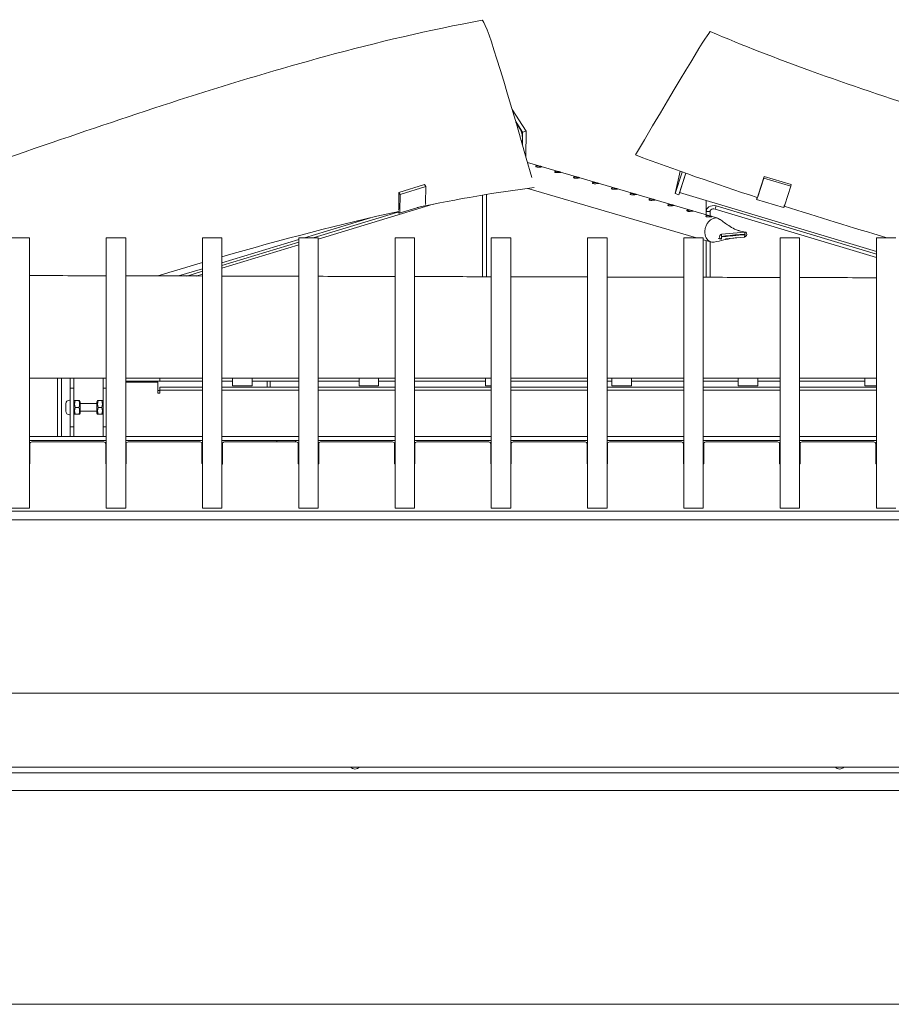
# Model space of a CAD drawing. Units: millimetres. Extents: x 11895 to 28678, y -9902 to 6141.
# Drawn here: x 16476 to 16620, y -7502 to -7339 of the extents above; entities that cross this region are included whole.
import ezdxf

# ---------------------------------------------------------------- set-up
doc = ezdxf.new("R2010")
doc.units = ezdxf.units.MM
doc.header["$MEASUREMENT"] = 0
doc.layers.add('0_Pen_No__1', color=7, linetype='Continuous', lineweight=13)

msp = doc.modelspace()

# ---------------------------------------------------------------- linework, layer by layer
at = {"layer": '0_Pen_No__1', "linetype": 'Continuous'}
for p, q in [((16557.26, -7354.29), (16559.56, -7357.83)), ((16558.98, -7358.01), (16557.84, -7356.25)), ((16558.54, -7357.39), (16557.86, -7356.35)), ((16558.92, -7360.02), (16558.94, -7358.74)), ((16558.95, -7360.12), (16558.98, -7358.01)), ((16558.98, -7358.01), (16559.56, -7357.83)), ((16559.56, -7357.83), (16559.52, -7362.09)), ((16559.78, -7363.02), (16591.2, -7372.24)), ((16584.98, -7364.47), (16584.15, -7368.16)), ((16584.15, -7368.16), (16585.33, -7364.6)), ((16585.93, -7364.81), (16584.76, -7368.35)), ((16585.06, -7367.56), (16585.96, -7364.82)), ((16585.94, -7364.81), (16585.12, -7367.3)), ((16597.8, -7368.68), (16598.82, -7365.61)), ((16598.88, -7365.35), (16597.86, -7368.42)), ((16598.82, -7365.61), (16598.88, -7365.35)), ((16603.28, -7366.95), (16598.82, -7365.61)), ((16603.33, -7366.69), (16598.88, -7365.35)), ((16542.8, -7366.69), (16538.55, -7367.97)), ((16543, -7367), (16538.75, -7368.29)), ((16542.8, -7366.69), (16543, -7367)), ((16543, -7367), (16542.97, -7369.77)), ((16559.85, -7367.3), (16587.69, -7375.46)), ((16603.28, -7366.95), (16602.26, -7370.02)), ((16603.33, -7366.69), (16603.28, -7366.95)), ((16538.55, -7367.97), (16538.52, -7370.75)), ((16538.75, -7368.29), (16538.55, -7367.97)), ((16538.72, -7371.06), (16538.75, -7368.29)), ((16552.37, -7381.9), (16552.37, -7368.42)), ((16553.01, -7381.9), (16553.01, -7368.31)), ((16553.01, -7368.53), (16553.01, -7381.9)), ((16584.76, -7368.35), (16584.15, -7368.16)), ((16617.4, -7377.75), (16584.89, -7367.99)), ((16597.69, -7368.81), (16597.66, -7368.96)), ((16544.19, -7369.92), (16525.23, -7375.67)), ((16538.61, -7371.38), (16541.88, -7370.39)), ((16589.3, -7369.32), (16589.3, -7371.68)), ((16590.83, -7370.5), (16590.76, -7370.72)), ((16590.93, -7370.2), (16590.83, -7370.5)), ((16617.4, -7378.15), (16590.93, -7370.2)), ((16597.63, -7369.12), (16602.09, -7370.45)), ((16533.85, -7372.16), (16522.98, -7375.46)), ((16524.4, -7375.46), (16538.36, -7371.23)), ((16589.3, -7371.68), (16589.3, -7371.12)), ((16589.94, -7371.12), (16589.3, -7371.12)), ((16589.94, -7371.12), (16589.94, -7371.87)), ((16617.4, -7378.72), (16590.76, -7370.72)), ((16474.33, -7375.46), (16477.54, -7375.46)), ((16477.54, -7375.46), (16477.54, -7375.52)), ((16477.54, -7375.52), (16477.54, -7381.59)), ((16490.23, -7375.52), (16490.23, -7375.46)), ((16490.23, -7375.46), (16493.44, -7375.46)), ((16490.23, -7381.59), (16490.23, -7375.52)), ((16493.44, -7375.46), (16493.44, -7375.52)), ((16493.44, -7375.52), (16493.44, -7381.59)), ((16506.13, -7375.52), (16506.13, -7375.46)), ((16506.13, -7375.46), (16509.34, -7375.46)), ((16506.13, -7381.59), (16506.13, -7375.52)), ((16509.34, -7375.46), (16509.34, -7375.52)), ((16509.34, -7375.52), (16509.34, -7381.59)), ((16522.02, -7375.52), (16522.02, -7375.46)), ((16522.02, -7375.46), (16525.23, -7375.46)), ((16522.02, -7381.59), (16522.02, -7375.52)), ((16525.23, -7375.46), (16525.23, -7375.52)), ((16525.23, -7375.52), (16525.23, -7381.59)), ((16537.92, -7375.52), (16537.92, -7375.46)), ((16537.92, -7375.46), (16541.13, -7375.46)), ((16537.92, -7381.59), (16537.92, -7375.52)), ((16541.13, -7375.46), (16541.13, -7375.52)), ((16541.13, -7375.52), (16541.13, -7381.59)), ((16553.81, -7375.52), (16553.81, -7375.46)), ((16553.81, -7375.46), (16557.03, -7375.46)), ((16553.81, -7381.59), (16553.81, -7375.52)), ((16557.03, -7375.46), (16557.03, -7375.52)), ((16557.03, -7375.52), (16557.03, -7381.59)), ((16569.71, -7375.52), (16569.71, -7375.46)), ((16569.71, -7375.46), (16572.92, -7375.46)), ((16569.71, -7381.59), (16569.71, -7375.52)), ((16572.92, -7375.46), (16572.92, -7375.52)), ((16572.92, -7375.52), (16572.92, -7381.59)), ((16585.61, -7375.52), (16585.61, -7375.46)), ((16585.61, -7375.46), (16588.82, -7375.46)), ((16585.61, -7381.59), (16585.61, -7375.52)), ((16588.82, -7375.46), (16588.82, -7375.52)), ((16588.82, -7375.52), (16588.82, -7381.59)), ((16591.8, -7375.36), (16591.8, -7375.7)), ((16591.83, -7375.23), (16591.85, -7374.88)), ((16591.85, -7374.88), (16595.7, -7374.52)), ((16595.64, -7375.34), (16592.49, -7375.63)), ((16595.67, -7374.96), (16595.64, -7375.34)), ((16595.67, -7374.9), (16595.7, -7374.52)), ((16601.5, -7375.52), (16601.5, -7375.46)), ((16601.5, -7375.46), (16604.71, -7375.46)), ((16601.5, -7381.59), (16601.5, -7375.52)), ((16604.71, -7375.46), (16604.71, -7375.52)), ((16604.71, -7375.52), (16604.71, -7381.59)), ((16617.4, -7375.52), (16617.4, -7375.46)), ((16617.4, -7375.46), (16620.61, -7375.46)), ((16617.4, -7381.59), (16617.4, -7375.52)), ((16522.02, -7375.75), (16509.34, -7379.59)), ((16509.34, -7380.03), (16522.02, -7376.18)), ((16522.02, -7376.64), (16509.34, -7380.49)), ((16588.82, -7375.79), (16590.06, -7376.15)), ((16589.3, -7375.93), (16589.3, -7381.99)), ((16589.3, -7381.99), (16589.3, -7375.93)), ((16589.94, -7376.12), (16589.94, -7381.99)), ((16477.54, -7381.59), (16477.54, -7382.04)), ((16477.54, -7382.04), (16477.54, -7420.01)), ((16490.23, -7382.04), (16490.23, -7381.59)), ((16490.23, -7420.01), (16490.23, -7382.04)), ((16493.44, -7381.59), (16493.44, -7382.04)), ((16493.44, -7382.04), (16493.44, -7420.01)), ((16506.13, -7380.57), (16502.15, -7381.77)), ((16503.56, -7381.78), (16506.13, -7381)), ((16506.13, -7381.46), (16505.08, -7381.78)), ((16506.13, -7382.04), (16506.13, -7381.59)), ((16506.13, -7420.01), (16506.13, -7382.04)), ((16509.34, -7381.59), (16509.34, -7382.04)), ((16509.34, -7382.04), (16509.34, -7420.01)), ((16522.02, -7382.04), (16522.02, -7381.59)), ((16522.02, -7420.01), (16522.02, -7382.04)), ((16525.23, -7381.59), (16525.23, -7382.04)), ((16525.23, -7382.04), (16525.23, -7420.01)), ((16537.92, -7382.04), (16537.92, -7381.59)), ((16537.92, -7420.01), (16537.92, -7382.04)), ((16541.13, -7381.59), (16541.13, -7382.04)), ((16541.13, -7382.04), (16541.13, -7420.01)), ((16553.81, -7382.04), (16553.81, -7381.59)), ((16553.81, -7420.01), (16553.81, -7382.04)), ((16557.03, -7381.59), (16557.03, -7382.04)), ((16557.03, -7382.04), (16557.03, -7420.01)), ((16569.71, -7382.04), (16569.71, -7381.59)), ((16569.71, -7420.01), (16569.71, -7382.04)), ((16572.92, -7381.59), (16572.92, -7382.04)), ((16572.92, -7382.04), (16572.92, -7420.01)), ((16585.61, -7382.04), (16585.61, -7381.59)), ((16585.61, -7420.01), (16585.61, -7382.04)), ((16588.82, -7381.59), (16588.82, -7382.04)), ((16588.82, -7382.04), (16588.82, -7420.01)), ((16601.5, -7382.04), (16601.5, -7381.59)), ((16601.5, -7420.01), (16601.5, -7382.04)), ((16604.71, -7381.59), (16604.71, -7382.04)), ((16604.71, -7382.04), (16604.71, -7420.01)), ((16617.4, -7382.04), (16617.4, -7381.59)), ((16617.4, -7420.01), (16617.4, -7382.04)), ((16490.23, -7398.67), (16477.54, -7398.67)), ((16482.2, -7398.67), (16482.2, -7403.5)), ((16482.84, -7403.5), (16482.84, -7398.67)), ((16484.26, -7399.36), (16484.26, -7398.67)), ((16484.26, -7399.36), (16484.26, -7399.95)), ((16484.26, -7400.28), (16484.26, -7399.95)), ((16484.9, -7398.67), (16484.9, -7399.36)), ((16484.9, -7399.36), (16484.9, -7399.95)), ((16484.9, -7400.28), (16484.9, -7399.95)), ((16489.72, -7399.36), (16489.72, -7398.67)), ((16489.72, -7399.36), (16489.72, -7399.95)), ((16489.72, -7400.28), (16489.72, -7399.95)), ((16506.13, -7398.67), (16493.44, -7398.67)), ((16499.06, -7399.17), (16493.44, -7399.17)), ((16493.44, -7399.33), (16498.74, -7399.33)), ((16497.94, -7399.32), (16493.47, -7399.32)), ((16498.74, -7401.15), (16498.74, -7399.33)), ((16499.06, -7399.17), (16499.06, -7398.67)), ((16499.06, -7399.17), (16506.13, -7399.17)), ((16522.02, -7398.67), (16509.34, -7398.67)), ((16509.34, -7399.17), (16511.1, -7399.17)), ((16511.1, -7399.92), (16511.1, -7398.67)), ((16511.1, -7399.92), (16514.31, -7399.92)), ((16514.31, -7398.67), (16514.31, -7399.92)), ((16514.31, -7399.17), (16522.02, -7399.17)), ((16516.79, -7399.17), (16516.79, -7400.15)), ((16517.28, -7400.15), (16517.28, -7399.17)), ((16537.92, -7398.67), (16525.23, -7398.67)), ((16525.23, -7399.17), (16531.98, -7399.17)), ((16531.98, -7399.92), (16531.98, -7398.67)), ((16531.98, -7399.92), (16535.19, -7399.92)), ((16535.19, -7398.67), (16535.19, -7399.92)), ((16535.19, -7399.17), (16537.92, -7399.17)), ((16553.81, -7398.67), (16541.13, -7398.67)), ((16541.13, -7399.17), (16552.85, -7399.17)), ((16552.85, -7399.92), (16552.85, -7398.67)), ((16552.85, -7399.92), (16553.81, -7399.92)), ((16569.71, -7398.67), (16557.03, -7398.67)), ((16557.03, -7399.17), (16569.71, -7399.17)), ((16585.61, -7398.67), (16572.92, -7398.67)), ((16572.92, -7399.17), (16573.72, -7399.17)), ((16573.72, -7399.92), (16573.72, -7398.67)), ((16573.72, -7399.92), (16576.94, -7399.92)), ((16576.94, -7398.67), (16576.94, -7399.92)), ((16576.94, -7399.17), (16585.61, -7399.17)), ((16601.5, -7398.67), (16588.82, -7398.67)), ((16588.82, -7399.17), (16594.6, -7399.17)), ((16594.6, -7399.92), (16594.6, -7398.67)), ((16594.6, -7399.92), (16597.81, -7399.92)), ((16597.81, -7398.67), (16597.81, -7399.92)), ((16597.81, -7399.17), (16601.5, -7399.17)), ((16617.4, -7398.67), (16604.71, -7398.67)), ((16604.71, -7399.17), (16615.47, -7399.17)), ((16615.47, -7399.92), (16615.47, -7398.67)), ((16615.47, -7399.92), (16617.4, -7399.92)), ((16484.26, -7400.28), (16484.26, -7400.92)), ((16484.9, -7400.28), (16484.26, -7400.28)), ((16484.26, -7406.06), (16484.26, -7400.92)), ((16484.9, -7400.28), (16484.9, -7400.92)), ((16484.9, -7406.06), (16484.9, -7400.92)), ((16489.72, -7400.28), (16489.72, -7400.92)), ((16490.23, -7400.28), (16489.72, -7400.28)), ((16489.72, -7406.06), (16489.72, -7400.92)), ((16498.74, -7400.7), (16499.06, -7400.7)), ((16498.74, -7401.15), (16499.06, -7401.15)), ((16499.06, -7400.15), (16499.06, -7400.65)), ((16499.06, -7400.15), (16506.13, -7400.15)), ((16499.06, -7400.65), (16499.06, -7401.15)), ((16499.06, -7400.65), (16506.13, -7400.65)), ((16509.34, -7400.15), (16522.02, -7400.15)), ((16509.34, -7400.65), (16522.02, -7400.65)), ((16525.23, -7400.15), (16537.92, -7400.15)), ((16525.23, -7400.65), (16537.92, -7400.65)), ((16541.13, -7400.15), (16553.81, -7400.15)), ((16541.13, -7400.65), (16553.81, -7400.65)), ((16557.03, -7400.15), (16569.71, -7400.15)), ((16557.03, -7400.65), (16569.71, -7400.65)), ((16572.92, -7400.15), (16585.61, -7400.15)), ((16572.92, -7400.65), (16585.61, -7400.65)), ((16588.82, -7400.15), (16601.5, -7400.15)), ((16588.82, -7400.65), (16601.5, -7400.65)), ((16604.71, -7400.15), (16617.4, -7400.15)), ((16604.71, -7400.65), (16617.4, -7400.65)), ((16483.55, -7404.1), (16483.55, -7402.88)), ((16484.16, -7402.27), (16484.26, -7402.27)), ((16484.9, -7402.54), (16485, -7402.37)), ((16485, -7402.37), (16485.1, -7402.37)), ((16485.72, -7402.37), (16485.1, -7402.37)), ((16485.72, -7402.37), (16485.82, -7402.37)), ((16485.93, -7402.54), (16485.82, -7402.37)), ((16485.93, -7404.44), (16485.93, -7402.54)), ((16485.93, -7402.85), (16488.69, -7402.85)), ((16488.69, -7402.54), (16488.79, -7402.37)), ((16488.69, -7402.54), (16488.69, -7404.44)), ((16488.79, -7402.37), (16488.89, -7402.37)), ((16489.51, -7402.37), (16488.89, -7402.37)), ((16489.51, -7402.37), (16489.61, -7402.37)), ((16489.72, -7402.54), (16489.61, -7402.37)), ((16482.2, -7408.31), (16482.2, -7403.5)), ((16482.84, -7403.5), (16482.84, -7408.31)), ((16484.16, -7404.71), (16484.26, -7404.71)), ((16484.9, -7404.44), (16485, -7404.61)), ((16485.1, -7404.61), (16485, -7404.61)), ((16485.72, -7403.49), (16485.1, -7403.49)), ((16485.72, -7404.61), (16485.1, -7404.61)), ((16485.82, -7404.61), (16485.72, -7404.61)), ((16485.93, -7404.44), (16485.82, -7404.61)), ((16485.93, -7404.13), (16488.69, -7404.13)), ((16488.69, -7404.44), (16488.79, -7404.61)), ((16488.89, -7404.61), (16488.79, -7404.61)), ((16489.51, -7403.49), (16488.89, -7403.49)), ((16489.51, -7404.61), (16488.89, -7404.61)), ((16489.61, -7404.61), (16489.51, -7404.61)), ((16489.72, -7404.44), (16489.61, -7404.61)), ((16484.26, -7406.06), (16484.26, -7406.7)), ((16484.9, -7406.06), (16484.9, -7406.7)), ((16489.72, -7406.06), (16489.72, -7406.7)), ((16484.26, -7407.03), (16484.26, -7406.7)), ((16484.9, -7406.7), (16484.26, -7406.7)), ((16484.26, -7407.03), (16484.26, -7407.62)), ((16484.26, -7408.31), (16484.26, -7407.62)), ((16484.9, -7407.03), (16484.9, -7406.7)), ((16484.9, -7407.03), (16484.9, -7407.62)), ((16484.9, -7407.62), (16484.9, -7408.31)), ((16489.72, -7407.03), (16489.72, -7406.7)), ((16490.23, -7406.7), (16489.72, -7406.7)), ((16489.72, -7407.03), (16489.72, -7407.62)), ((16489.72, -7408.31), (16489.72, -7407.62)), ((16477.54, -7408.31), (16490.23, -7408.31)), ((16477.54, -7408.95), (16490.23, -7408.95)), ((16477.62, -7409.47), (16477.62, -7412.73)), ((16489.83, -7409.18), (16477.95, -7409.18)), ((16482.2, -7408.96), (16482.84, -7408.96)), ((16490.15, -7412.73), (16490.15, -7409.47)), ((16493.44, -7408.31), (16506.13, -7408.31)), ((16493.44, -7408.95), (16506.13, -7408.95)), ((16493.52, -7409.47), (16493.52, -7412.73)), ((16505.72, -7409.18), (16493.84, -7409.18)), ((16506.04, -7412.73), (16506.04, -7409.47)), ((16509.34, -7408.31), (16522.02, -7408.31)), ((16509.34, -7408.95), (16522.02, -7408.95)), ((16509.42, -7409.47), (16509.42, -7412.73)), ((16521.62, -7409.18), (16509.74, -7409.18)), ((16518.41, -7409.07), (16518.41, -7408.95)), ((16521.46, -7409.07), (16521.46, -7408.95)), ((16521.94, -7412.73), (16521.94, -7409.47)), ((16525.23, -7408.31), (16537.92, -7408.31)), ((16525.23, -7408.95), (16537.92, -7408.95)), ((16525.31, -7409.47), (16525.31, -7412.73)), ((16537.52, -7409.18), (16525.63, -7409.18)), ((16537.84, -7412.73), (16537.84, -7409.47)), ((16541.13, -7408.31), (16553.81, -7408.31)), ((16541.13, -7408.95), (16553.81, -7408.95)), ((16541.21, -7409.47), (16541.21, -7412.73)), ((16553.41, -7409.18), (16541.53, -7409.18)), ((16552.37, -7408.95), (16553.01, -7408.95)), ((16553.01, -7408.95), (16553.01, -7408.95)), ((16553.73, -7412.73), (16553.73, -7409.47)), ((16557.03, -7408.31), (16569.71, -7408.31)), ((16557.03, -7408.95), (16569.71, -7408.95)), ((16557.11, -7409.47), (16557.11, -7412.73)), ((16569.31, -7409.18), (16557.43, -7409.18)), ((16569.63, -7412.73), (16569.63, -7409.47)), ((16572.92, -7408.31), (16585.61, -7408.31)), ((16572.92, -7408.95), (16585.61, -7408.95)), ((16573, -7409.47), (16573, -7412.73)), ((16585.21, -7409.18), (16573.32, -7409.18)), ((16585.53, -7412.73), (16585.53, -7409.47)), ((16588.82, -7408.31), (16601.5, -7408.31)), ((16588.82, -7408.95), (16601.5, -7408.95)), ((16588.9, -7409.47), (16588.9, -7412.73)), ((16601.1, -7409.18), (16589.22, -7409.18)), ((16589.3, -7408.96), (16589.3, -7408.96)), ((16589.3, -7408.96), (16589.94, -7408.96)), ((16601.42, -7412.73), (16601.42, -7409.47)), ((16604.71, -7408.31), (16617.4, -7408.31)), ((16604.71, -7408.95), (16617.4, -7408.95)), ((16604.79, -7409.47), (16604.79, -7412.73)), ((16617, -7409.18), (16605.12, -7409.18)), ((16617.32, -7412.73), (16617.32, -7409.47)), ((16426.86, -7420.63), (16715.77, -7420.63)), ((16474.33, -7420.15), (16477.54, -7420.15)), ((16477.54, -7420.01), (16477.54, -7420.15)), ((16490.23, -7420.15), (16490.23, -7420.01)), ((16490.23, -7420.15), (16493.44, -7420.15)), ((16493.44, -7420.01), (16493.44, -7420.15)), ((16506.13, -7420.15), (16506.13, -7420.01)), ((16506.13, -7420.15), (16509.34, -7420.15)), ((16509.34, -7420.01), (16509.34, -7420.15)), ((16522.02, -7420.15), (16522.02, -7420.01)), ((16522.02, -7420.15), (16525.23, -7420.15)), ((16525.23, -7420.01), (16525.23, -7420.15)), ((16537.92, -7420.15), (16537.92, -7420.01)), ((16537.92, -7420.15), (16541.13, -7420.15)), ((16541.13, -7420.01), (16541.13, -7420.15)), ((16553.81, -7420.15), (16553.81, -7420.01)), ((16553.81, -7420.15), (16557.03, -7420.15)), ((16557.03, -7420.01), (16557.03, -7420.15)), ((16569.71, -7420.15), (16569.71, -7420.01)), ((16569.71, -7420.15), (16572.92, -7420.15)), ((16572.92, -7420.01), (16572.92, -7420.15)), ((16585.61, -7420.15), (16585.61, -7420.01)), ((16585.61, -7420.15), (16588.82, -7420.15)), ((16588.82, -7420.01), (16588.82, -7420.15)), ((16601.5, -7420.15), (16601.5, -7420.01)), ((16601.5, -7420.15), (16604.71, -7420.15)), ((16604.71, -7420.01), (16604.71, -7420.15)), ((16617.4, -7420.15), (16617.4, -7420.01)), ((16617.4, -7420.15), (16620.61, -7420.15)), ((16715.77, -7422.08), (16426.86, -7422.08)), ((16363.22, -7450.7), (16779.41, -7450.7)), ((16363.22, -7462.9), (16779.41, -7462.9)), ((16363.22, -7463.86), (16779.41, -7463.86)), ((16779.41, -7466.75), (16363.22, -7466.75)), ((19171.7, -7502.08), (15966.6, -7502.08)), ((16786.99, -7502.08), (16355.64, -7502.08))]:
    msp.add_line(p, q, dxfattribs=at)
for centre, radius, start, end in [((16493.47, -7399.28), 0.0321, 180, 270), ((16497.94, -7399.64), 0.321, 71.8051, 90), ((16484.16, -7402.88), 0.61, 90, 180), ((16484.16, -7404.1), 0.61, 180, 270), ((16519.17, -7409.07), 0.761, 180, 188.2281), ((16520.7, -7409.07), 0.761, 351.7719, 0), ((16531.3, -7462.26), 0.963, 221.8103, 318.1897), ((16611.33, -7462.26), 0.963, 221.8103, 318.1897)]:
    msp.add_arc(centre, radius, start, end, dxfattribs=at)
for centre, major_axis, ratio, start_param, end_param in [((16558.53, -7358.11), (0.289, -0.953), 0.30179, 0.763958, 2.334754), ((16585.17, -7367.04), (-0.143, -0.477), 0.044632, 0.329657, 1.008239), ((16553.01, -7367.37), (0, -1.61), 0.000029, 0.759358, 0.941987), ((16585.17, -7367.04), (-0.286, -0.953), 0.044632, 6.120426, 7.291425), ((16597.92, -7368.16), (-0.286, -0.953), 0.044632, 5.720628, 7.291425), ((16597.92, -7368.16), (-0.143, -0.477), 0.044632, 0.436404, 1.008239), ((16542.57, -7369.14), (0.289, -0.953), 0.30179, 0.413993, 0.763958), ((16602.38, -7369.5), (-0.286, -0.953), 0.044632, 0, 1.008239), ((16538.32, -7370.43), (0.289, -0.953), 0.30179, 5.476668, 7.047143), ((16538.32, -7370.43), (0.144, -0.476), 0.30179, 0.057195, 0.763958), ((16590.63, -7374.19), (-0.57, -1.96), 0.73866, 2.865571, 4.569395), ((16590.63, -7374.19), (-0.57, -1.96), 0.73866, 4.569395, 4.834595), ((16590.63, -7374.19), (-0.57, -1.96), 0.73866, 4.834595, 5.481486), ((16590.63, -7374.19), (-0.57, -1.96), 0.73866, 5.481486, 5.634447), ((16590.63, -7374.19), (-0.57, -1.96), 0.73866, 5.634447, 6.666346), ((16591.83, -7375.29), (-0.117, -0.401), 0.73866, 3.427402, 6.568995), ((16595.67, -7374.93), (-0.117, -0.401), 0.73866, 0.285809, 3.427402), ((16477.95, -7409.47), (0.321, 0), 0.891007, 1.570796, 3.141593), ((16489.83, -7409.47), (0.321, 0), 0.891007, 0, 1.570796), ((16493.84, -7409.47), (0.321, 0), 0.891007, 1.570796, 3.141593), ((16505.72, -7409.47), (0.321, 0), 0.891007, 0, 1.570796), ((16509.74, -7409.47), (0.321, 0), 0.891007, 1.570796, 3.141593), ((16521.62, -7409.47), (0.321, 0), 0.891007, 0, 1.570796), ((16525.63, -7409.47), (0.321, 0), 0.891007, 1.570796, 3.141593), ((16537.52, -7409.47), (0.321, 0), 0.891007, 0, 1.570796), ((16541.53, -7409.47), (0.321, 0), 0.891007, 1.570796, 3.141593), ((16553.41, -7409.47), (0.321, 0), 0.891007, 0, 1.570796), ((16557.43, -7409.47), (0.321, 0), 0.891007, 1.570796, 3.141593), ((16569.31, -7409.47), (0.321, 0), 0.891007, 0, 1.570796), ((16573.32, -7409.47), (0.321, 0), 0.891007, 1.570796, 3.141593), ((16585.21, -7409.47), (0.321, 0), 0.891007, 0, 1.570796), ((16589.22, -7409.47), (0.321, 0), 0.891007, 1.570796, 3.141593), ((16601.1, -7409.47), (0.321, 0), 0.891007, 0, 1.570796), ((16605.12, -7409.47), (0.321, 0), 0.891007, 1.570796, 3.141593), ((16617, -7409.47), (0.321, 0), 0.891007, 0, 1.570796), ((16477.3, -7412.73), (0.321, 0), 0.891007, 5.560451, 6.283185), ((16490.47, -7412.73), (0.321, 0), 0.891007, 3.141593, 3.864327), ((16493.2, -7412.73), (0.321, 0), 0.891007, 5.560451, 6.283185), ((16506.37, -7412.73), (0.321, 0), 0.891007, 3.141593, 3.864327), ((16509.1, -7412.73), (0.321, 0), 0.891007, 5.560451, 6.283185), ((16522.26, -7412.73), (0.321, 0), 0.891007, 3.141593, 3.864327), ((16524.99, -7412.73), (0.321, 0), 0.891007, 5.560451, 6.283185), ((16538.16, -7412.73), (0.321, 0), 0.891007, 3.141593, 3.864327), ((16540.89, -7412.73), (0.321, 0), 0.891007, 5.560451, 6.283185), ((16554.05, -7412.73), (0.321, 0), 0.891007, 3.141593, 3.864327), ((16556.78, -7412.73), (0.321, 0), 0.891007, 5.560451, 6.283185), ((16569.95, -7412.73), (0.321, 0), 0.891007, 3.141593, 3.864327), ((16572.68, -7412.73), (0.321, 0), 0.891007, 5.560451, 6.283185), ((16585.85, -7412.73), (0.321, 0), 0.891007, 3.141593, 3.864327), ((16588.58, -7412.73), (0.321, 0), 0.891007, 5.560451, 6.283185), ((16601.74, -7412.73), (0.321, 0), 0.891007, 3.141593, 3.864327), ((16604.47, -7412.73), (0.321, 0), 0.891007, 5.560451, 6.283185), ((16617.64, -7412.73), (0.321, 0), 0.891007, 3.141593, 3.864327)]:
    msp.add_ellipse(centre, major_axis=major_axis, ratio=ratio, start_param=start_param, end_param=end_param, dxfattribs=at)
for points, knots in [([(16439.67, -7373.58), (16445.75, -7371.9), (16451.69, -7369.92), (16457.59, -7367.92), (16465.54, -7365.22), (16473.41, -7362.44), (16481.31, -7359.72), (16496.16, -7354.62), (16511.1, -7349.66), (16526.5, -7345.48), (16534.94, -7343.19), (16543.53, -7341.13), (16552.29, -7339.54)], [0, 0, 0, 0, 1, 1, 1, 2, 2, 2, 3, 3, 3, 4, 4, 4, 4]), ([(16589.96, -7341.4), (16595.38, -7343.71), (16600.94, -7345.85), (16606.54, -7347.88), (16612.96, -7350.21), (16619.46, -7352.39), (16625.98, -7354.48), (16634.39, -7357.17), (16642.86, -7359.7), (16651.34, -7362.14), (16662.06, -7365.22), (16672.81, -7368.14), (16683.55, -7371.03), (16689.03, -7372.5), (16694.5, -7373.96), (16699.96, -7375.46)], [0, 0, 0, 0, 1, 1, 1, 2, 2, 2, 3, 3, 3, 4, 4, 4, 5, 5, 5, 5]), ([(16561.3, -7363.77), (16561.25, -7363.76), (16561.22, -7363.74), (16561.2, -7363.72), (16561.18, -7363.7), (16561.17, -7363.68), (16561.18, -7363.66), (16561.18, -7363.64), (16561.2, -7363.62), (16561.23, -7363.6), (16561.27, -7363.59), (16561.31, -7363.58), (16561.36, -7363.57), (16561.41, -7363.57), (16561.47, -7363.57), (16561.53, -7363.58), (16561.6, -7363.58), (16561.67, -7363.59), (16561.73, -7363.61), (16561.79, -7363.62), (16561.86, -7363.64), (16561.92, -7363.65), (16561.98, -7363.67), (16562.04, -7363.69), (16562.08, -7363.7), (16562.12, -7363.71), (16562.15, -7363.72), (16562.18, -7363.73), (16562.2, -7363.74), (16562.19, -7363.75), (16562.2, -7363.75), (16562.21, -7363.75), (16562.18, -7363.75), (16562.15, -7363.76), (16562.12, -7363.76), (16562.07, -7363.76), (16562.02, -7363.77), (16561.97, -7363.77), (16561.91, -7363.78), (16561.85, -7363.78), (16561.78, -7363.79), (16561.71, -7363.79), (16561.65, -7363.8), (16561.58, -7363.8), (16561.52, -7363.8), (16561.45, -7363.8), (16561.39, -7363.79), (16561.34, -7363.78), (16561.3, -7363.77), (16561.3, -7363.77), (16561.3, -7363.77), (16561.3, -7363.77)], [0, 0, 0, 0, 1, 1, 1, 2, 2, 2, 3, 3, 3, 4, 4, 4, 5, 5, 5, 6, 6, 6, 7, 7, 7, 8, 8, 8, 9, 9, 9, 10, 10, 10, 11, 11, 11, 12, 12, 12, 13, 13, 13, 14, 14, 14, 15, 15, 15, 16, 16, 16, 17, 17, 17, 17]), ([(16564.41, -7364.68), (16564.37, -7364.67), (16564.34, -7364.66), (16564.32, -7364.64), (16564.3, -7364.62), (16564.29, -7364.59), (16564.29, -7364.57), (16564.3, -7364.55), (16564.32, -7364.53), (16564.35, -7364.52), (16564.38, -7364.5), (16564.43, -7364.49), (16564.47, -7364.49), (16564.52, -7364.48), (16564.58, -7364.48), (16564.65, -7364.49), (16564.71, -7364.5), (16564.78, -7364.51), (16564.85, -7364.52), (16564.91, -7364.53), (16564.98, -7364.55), (16565.04, -7364.57), (16565.1, -7364.58), (16565.15, -7364.6), (16565.19, -7364.61), (16565.23, -7364.62), (16565.27, -7364.63), (16565.29, -7364.64), (16565.31, -7364.65), (16565.31, -7364.66), (16565.32, -7364.66), (16565.32, -7364.66), (16565.29, -7364.67), (16565.26, -7364.67), (16565.23, -7364.67), (16565.19, -7364.68), (16565.14, -7364.68), (16565.09, -7364.69), (16565.03, -7364.69), (16564.96, -7364.7), (16564.9, -7364.7), (16564.83, -7364.71), (16564.76, -7364.71), (16564.7, -7364.71), (16564.63, -7364.71), (16564.57, -7364.71), (16564.51, -7364.71), (16564.45, -7364.7), (16564.41, -7364.68), (16564.41, -7364.68), (16564.41, -7364.68), (16564.41, -7364.68)], [0, 0, 0, 0, 1, 1, 1, 2, 2, 2, 3, 3, 3, 4, 4, 4, 5, 5, 5, 6, 6, 6, 7, 7, 7, 8, 8, 8, 9, 9, 9, 10, 10, 10, 11, 11, 11, 12, 12, 12, 13, 13, 13, 14, 14, 14, 15, 15, 15, 16, 16, 16, 17, 17, 17, 17]), ([(16567.53, -7365.6), (16567.49, -7365.59), (16567.45, -7365.57), (16567.43, -7365.55), (16567.41, -7365.53), (16567.4, -7365.51), (16567.41, -7365.49), (16567.42, -7365.47), (16567.43, -7365.45), (16567.47, -7365.43), (16567.5, -7365.42), (16567.54, -7365.4), (16567.59, -7365.4), (16567.64, -7365.4), (16567.7, -7365.4), (16567.77, -7365.4), (16567.83, -7365.41), (16567.9, -7365.42), (16567.96, -7365.43), (16568.03, -7365.45), (16568.09, -7365.46), (16568.15, -7365.48), (16568.21, -7365.5), (16568.27, -7365.51), (16568.31, -7365.53), (16568.35, -7365.54), (16568.39, -7365.55), (16568.41, -7365.56), (16568.43, -7365.56), (16568.43, -7365.57), (16568.43, -7365.57), (16568.44, -7365.57), (16568.41, -7365.58), (16568.38, -7365.58), (16568.35, -7365.59), (16568.3, -7365.59), (16568.26, -7365.59), (16568.21, -7365.6), (16568.15, -7365.61), (16568.08, -7365.61), (16568.01, -7365.62), (16567.94, -7365.62), (16567.88, -7365.62), (16567.82, -7365.63), (16567.75, -7365.63), (16567.69, -7365.62), (16567.63, -7365.62), (16567.57, -7365.61), (16567.53, -7365.6), (16567.53, -7365.6), (16567.53, -7365.6), (16567.53, -7365.6)], [0, 0, 0, 0, 1, 1, 1, 2, 2, 2, 3, 3, 3, 4, 4, 4, 5, 5, 5, 6, 6, 6, 7, 7, 7, 8, 8, 8, 9, 9, 9, 10, 10, 10, 11, 11, 11, 12, 12, 12, 13, 13, 13, 14, 14, 14, 15, 15, 15, 16, 16, 16, 17, 17, 17, 17]), ([(16570.64, -7366.51), (16570.6, -7366.5), (16570.57, -7366.48), (16570.55, -7366.46), (16570.53, -7366.44), (16570.52, -7366.42), (16570.53, -7366.4), (16570.53, -7366.38), (16570.55, -7366.36), (16570.58, -7366.34), (16570.61, -7366.33), (16570.66, -7366.32), (16570.71, -7366.31), (16570.76, -7366.31), (16570.82, -7366.31), (16570.88, -7366.32), (16570.95, -7366.32), (16571.01, -7366.33), (16571.08, -7366.35), (16571.14, -7366.36), (16571.21, -7366.38), (16571.27, -7366.39), (16571.33, -7366.41), (16571.38, -7366.43), (16571.42, -7366.44), (16571.47, -7366.45), (16571.5, -7366.46), (16571.52, -7366.47), (16571.54, -7366.48), (16571.54, -7366.49), (16571.55, -7366.49), (16571.55, -7366.49), (16571.53, -7366.49), (16571.5, -7366.5), (16571.46, -7366.5), (16571.42, -7366.5), (16571.37, -7366.51), (16571.32, -7366.51), (16571.26, -7366.52), (16571.2, -7366.52), (16571.13, -7366.53), (16571.06, -7366.54), (16571, -7366.54), (16570.93, -7366.54), (16570.86, -7366.54), (16570.8, -7366.54), (16570.74, -7366.53), (16570.69, -7366.52), (16570.64, -7366.51), (16570.64, -7366.51), (16570.64, -7366.51), (16570.64, -7366.51)], [0, 0, 0, 0, 1, 1, 1, 2, 2, 2, 3, 3, 3, 4, 4, 4, 5, 5, 5, 6, 6, 6, 7, 7, 7, 8, 8, 8, 9, 9, 9, 10, 10, 10, 11, 11, 11, 12, 12, 12, 13, 13, 13, 14, 14, 14, 15, 15, 15, 16, 16, 16, 17, 17, 17, 17]), ([(16573.76, -7367.43), (16573.72, -7367.41), (16573.68, -7367.4), (16573.66, -7367.38), (16573.64, -7367.36), (16573.64, -7367.33), (16573.64, -7367.31), (16573.65, -7367.29), (16573.67, -7367.27), (16573.7, -7367.26), (16573.73, -7367.24), (16573.77, -7367.23), (16573.82, -7367.23), (16573.87, -7367.22), (16573.93, -7367.22), (16574, -7367.23), (16574.06, -7367.24), (16574.13, -7367.25), (16574.19, -7367.26), (16574.26, -7367.28), (16574.32, -7367.29), (16574.38, -7367.31), (16574.44, -7367.32), (16574.5, -7367.34), (16574.54, -7367.35), (16574.58, -7367.36), (16574.62, -7367.38), (16574.64, -7367.38), (16574.66, -7367.39), (16574.66, -7367.4), (16574.66, -7367.4), (16574.67, -7367.4), (16574.64, -7367.41), (16574.61, -7367.41), (16574.58, -7367.41), (16574.54, -7367.42), (16574.49, -7367.42), (16574.44, -7367.43), (16574.38, -7367.43), (16574.31, -7367.44), (16574.25, -7367.44), (16574.18, -7367.45), (16574.11, -7367.45), (16574.05, -7367.45), (16573.98, -7367.45), (16573.92, -7367.45), (16573.86, -7367.45), (16573.8, -7367.44), (16573.76, -7367.43), (16573.76, -7367.43), (16573.76, -7367.43), (16573.76, -7367.43)], [0, 0, 0, 0, 1, 1, 1, 2, 2, 2, 3, 3, 3, 4, 4, 4, 5, 5, 5, 6, 6, 6, 7, 7, 7, 8, 8, 8, 9, 9, 9, 10, 10, 10, 11, 11, 11, 12, 12, 12, 13, 13, 13, 14, 14, 14, 15, 15, 15, 16, 16, 16, 17, 17, 17, 17]), ([(16576.88, -7368.34), (16576.83, -7368.33), (16576.8, -7368.31), (16576.78, -7368.29), (16576.76, -7368.27), (16576.75, -7368.25), (16576.76, -7368.23), (16576.76, -7368.21), (16576.78, -7368.19), (16576.81, -7368.17), (16576.85, -7368.16), (16576.89, -7368.15), (16576.94, -7368.14), (16576.99, -7368.14), (16577.05, -7368.14), (16577.11, -7368.14), (16577.18, -7368.15), (16577.25, -7368.16), (16577.31, -7368.18), (16577.37, -7368.19), (16577.44, -7368.21), (16577.5, -7368.22), (16577.56, -7368.24), (16577.61, -7368.25), (16577.66, -7368.27), (16577.7, -7368.28), (16577.73, -7368.29), (16577.75, -7368.3), (16577.78, -7368.3), (16577.77, -7368.31), (16577.78, -7368.31), (16577.79, -7368.31), (16577.76, -7368.32), (16577.73, -7368.32), (16577.7, -7368.33), (16577.65, -7368.33), (16577.6, -7368.34), (16577.55, -7368.34), (16577.49, -7368.35), (16577.43, -7368.35), (16577.36, -7368.36), (16577.29, -7368.36), (16577.23, -7368.36), (16577.16, -7368.37), (16577.1, -7368.37), (16577.03, -7368.36), (16576.97, -7368.36), (16576.92, -7368.35), (16576.88, -7368.34), (16576.88, -7368.34), (16576.88, -7368.34), (16576.88, -7368.34)], [0, 0, 0, 0, 1, 1, 1, 2, 2, 2, 3, 3, 3, 4, 4, 4, 5, 5, 5, 6, 6, 6, 7, 7, 7, 8, 8, 8, 9, 9, 9, 10, 10, 10, 11, 11, 11, 12, 12, 12, 13, 13, 13, 14, 14, 14, 15, 15, 15, 16, 16, 16, 17, 17, 17, 17]), ([(16579.99, -7369.25), (16579.95, -7369.24), (16579.92, -7369.22), (16579.9, -7369.2), (16579.87, -7369.18), (16579.87, -7369.16), (16579.87, -7369.14), (16579.88, -7369.12), (16579.9, -7369.1), (16579.93, -7369.09), (16579.96, -7369.07), (16580.01, -7369.06), (16580.05, -7369.05), (16580.1, -7369.05), (16580.16, -7369.05), (16580.23, -7369.06), (16580.29, -7369.06), (16580.36, -7369.08), (16580.43, -7369.09), (16580.49, -7369.1), (16580.56, -7369.12), (16580.62, -7369.14), (16580.68, -7369.15), (16580.73, -7369.17), (16580.77, -7369.18), (16580.81, -7369.19), (16580.85, -7369.2), (16580.87, -7369.21), (16580.89, -7369.22), (16580.89, -7369.23), (16580.9, -7369.23), (16580.9, -7369.23), (16580.87, -7369.23), (16580.84, -7369.24), (16580.81, -7369.24), (16580.77, -7369.24), (16580.72, -7369.25), (16580.67, -7369.25), (16580.61, -7369.26), (16580.54, -7369.27), (16580.48, -7369.27), (16580.41, -7369.28), (16580.34, -7369.28), (16580.28, -7369.28), (16580.21, -7369.28), (16580.15, -7369.28), (16580.09, -7369.27), (16580.03, -7369.27), (16579.99, -7369.25), (16579.99, -7369.25), (16579.99, -7369.25), (16579.99, -7369.25)], [0, 0, 0, 0, 1, 1, 1, 2, 2, 2, 3, 3, 3, 4, 4, 4, 5, 5, 5, 6, 6, 6, 7, 7, 7, 8, 8, 8, 9, 9, 9, 10, 10, 10, 11, 11, 11, 12, 12, 12, 13, 13, 13, 14, 14, 14, 15, 15, 15, 16, 16, 16, 17, 17, 17, 17]), ([(16583.11, -7370.17), (16583.07, -7370.15), (16583.03, -7370.14), (16583.01, -7370.12), (16582.99, -7370.1), (16582.98, -7370.07), (16582.99, -7370.05), (16583, -7370.03), (16583.01, -7370.01), (16583.05, -7370), (16583.08, -7369.98), (16583.12, -7369.97), (16583.17, -7369.97), (16583.22, -7369.96), (16583.28, -7369.96), (16583.34, -7369.97), (16583.41, -7369.98), (16583.48, -7369.99), (16583.54, -7370), (16583.6, -7370.02), (16583.67, -7370.03), (16583.73, -7370.05), (16583.79, -7370.07), (16583.85, -7370.08), (16583.89, -7370.09), (16583.93, -7370.11), (16583.97, -7370.12), (16583.99, -7370.12), (16584.01, -7370.13), (16584.01, -7370.14), (16584.01, -7370.14), (16584.02, -7370.14), (16583.99, -7370.15), (16583.96, -7370.15), (16583.93, -7370.15), (16583.88, -7370.16), (16583.84, -7370.16), (16583.79, -7370.17), (16583.72, -7370.17), (16583.66, -7370.18), (16583.59, -7370.18), (16583.52, -7370.19), (16583.46, -7370.19), (16583.4, -7370.19), (16583.33, -7370.2), (16583.27, -7370.19), (16583.2, -7370.19), (16583.15, -7370.18), (16583.11, -7370.17), (16583.11, -7370.17), (16583.11, -7370.17), (16583.11, -7370.17)], [0, 0, 0, 0, 1, 1, 1, 2, 2, 2, 3, 3, 3, 4, 4, 4, 5, 5, 5, 6, 6, 6, 7, 7, 7, 8, 8, 8, 9, 9, 9, 10, 10, 10, 11, 11, 11, 12, 12, 12, 13, 13, 13, 14, 14, 14, 15, 15, 15, 16, 16, 16, 17, 17, 17, 17]), ([(16590.93, -7370.2), (16590.52, -7370.09), (16590.06, -7370.15), (16589.74, -7370.37), (16589.47, -7370.55), (16589.3, -7370.83), (16589.3, -7371.12)], [0, 0, 0, 0, 1, 1, 1, 2, 2, 2, 2]), ([(16590.76, -7370.72), (16590.51, -7370.64), (16590.24, -7370.69), (16590.08, -7370.83), (16589.99, -7370.91), (16589.94, -7371.01), (16589.94, -7371.12)], [0, 0, 0, 0, 1, 1, 1, 2, 2, 2, 2]), ([(16586.22, -7371.08), (16586.18, -7371.07), (16586.15, -7371.05), (16586.13, -7371.03), (16586.11, -7371.01), (16586.1, -7370.99), (16586.11, -7370.97), (16586.11, -7370.95), (16586.13, -7370.93), (16586.16, -7370.91), (16586.19, -7370.9), (16586.24, -7370.89), (16586.29, -7370.88), (16586.34, -7370.88), (16586.4, -7370.88), (16586.46, -7370.88), (16586.53, -7370.89), (16586.59, -7370.9), (16586.66, -7370.92), (16586.72, -7370.93), (16586.79, -7370.95), (16586.85, -7370.96), (16586.91, -7370.98), (16586.96, -7370.99), (16587, -7371.01), (16587.05, -7371.02), (16587.08, -7371.03), (16587.1, -7371.04), (16587.12, -7371.05), (16587.12, -7371.05), (16587.13, -7371.05), (16587.13, -7371.05), (16587.11, -7371.06), (16587.07, -7371.06), (16587.04, -7371.07), (16587, -7371.07), (16586.95, -7371.08), (16586.9, -7371.08), (16586.84, -7371.09), (16586.78, -7371.09), (16586.71, -7371.1), (16586.64, -7371.1), (16586.58, -7371.11), (16586.51, -7371.11), (16586.44, -7371.11), (16586.38, -7371.1), (16586.32, -7371.1), (16586.27, -7371.09), (16586.22, -7371.08), (16586.22, -7371.08), (16586.22, -7371.08), (16586.22, -7371.08)], [0, 0, 0, 0, 1, 1, 1, 2, 2, 2, 3, 3, 3, 4, 4, 4, 5, 5, 5, 6, 6, 6, 7, 7, 7, 8, 8, 8, 9, 9, 9, 10, 10, 10, 11, 11, 11, 12, 12, 12, 13, 13, 13, 14, 14, 14, 15, 15, 15, 16, 16, 16, 17, 17, 17, 17]), ([(16589.34, -7371.99), (16589.3, -7371.98), (16589.26, -7371.96), (16589.24, -7371.94), (16589.22, -7371.92), (16589.22, -7371.9), (16589.22, -7371.88), (16589.23, -7371.86), (16589.25, -7371.84), (16589.28, -7371.83), (16589.31, -7371.81), (16589.35, -7371.8), (16589.4, -7371.8), (16589.45, -7371.79), (16589.51, -7371.79), (16589.58, -7371.8), (16589.64, -7371.8), (16589.71, -7371.82), (16589.77, -7371.83), (16589.84, -7371.84), (16589.9, -7371.86), (16589.96, -7371.88), (16590.02, -7371.89), (16590.08, -7371.91), (16590.12, -7371.92), (16590.16, -7371.93), (16590.2, -7371.94), (16590.22, -7371.95), (16590.24, -7371.96), (16590.24, -7371.97), (16590.24, -7371.97), (16590.25, -7371.97), (16590.22, -7371.97), (16590.19, -7371.98), (16590.16, -7371.98), (16590.12, -7371.99), (16590.07, -7371.99), (16590.02, -7371.99), (16589.96, -7372), (16589.89, -7372.01), (16589.83, -7372.01), (16589.76, -7372.02), (16589.69, -7372.02), (16589.63, -7372.02), (16589.56, -7372.02), (16589.5, -7372.02), (16589.44, -7372.01), (16589.38, -7372.01), (16589.34, -7371.99), (16589.34, -7371.99), (16589.34, -7371.99), (16589.34, -7371.99)], [0, 0, 0, 0, 1, 1, 1, 2, 2, 2, 3, 3, 3, 4, 4, 4, 5, 5, 5, 6, 6, 6, 7, 7, 7, 8, 8, 8, 9, 9, 9, 10, 10, 10, 11, 11, 11, 12, 12, 12, 13, 13, 13, 14, 14, 14, 15, 15, 15, 16, 16, 16, 17, 17, 17, 17]), ([(16591.58, -7372.43), (16592.03, -7372.78), (16592.51, -7373.13), (16593.03, -7373.46), (16593.33, -7373.66), (16593.65, -7373.85), (16594, -7374.02), (16594.12, -7374.08), (16594.25, -7374.13), (16594.39, -7374.19), (16594.45, -7374.21), (16594.52, -7374.24), (16594.59, -7374.26), (16594.63, -7374.27), (16594.67, -7374.28), (16594.7, -7374.29), (16594.72, -7374.3), (16594.74, -7374.3), (16594.75, -7374.31), (16594.75, -7374.31), (16594.76, -7374.31), (16594.76, -7374.31), (16594.76, -7374.31), (16594.77, -7374.31), (16594.77, -7374.31), (16594.77, -7374.31), (16594.77, -7374.31), (16594.77, -7374.31), (16594.77, -7374.31), (16594.78, -7374.31), (16594.78, -7374.31)], [0, 0, 0, 0, 1, 1, 1, 2, 2, 2, 3, 3, 3, 4, 4, 4, 5, 5, 5, 6, 6, 6, 7, 7, 7, 8, 8, 8, 9, 9, 9, 10, 10, 10, 10]), ([(16594.36, -7375.46), (16594.36, -7375.46), (16594.36, -7375.46), (16594.36, -7375.46), (16594.36, -7375.46), (16594.36, -7375.46), (16594.36, -7375.46), (16594.35, -7375.46), (16594.34, -7375.46), (16594.33, -7375.46), (16594.24, -7375.47), (16594.16, -7375.48), (16594.08, -7375.49), (16593.95, -7375.5), (16593.82, -7375.52), (16593.69, -7375.54), (16593.12, -7375.63), (16592.66, -7375.74), (16592.23, -7375.82), (16591.67, -7375.94), (16591.15, -7376.06), (16590.64, -7376.17)], [0, 0, 0, 0, 1, 1, 1, 2, 2, 2, 3, 3, 3, 4, 4, 4, 5, 5, 5, 6, 6, 6, 7, 7, 7, 7]), ([(16591.84, -7375.32), (16591.85, -7375.32), (16591.8, -7375.33), (16591.81, -7375.33), (16591.82, -7375.33), (16591.8, -7375.35), (16591.8, -7375.35), (16591.8, -7375.35), (16591.8, -7375.35), (16591.8, -7375.35), (16591.8, -7375.35), (16591.79, -7375.36), (16591.8, -7375.36), (16591.8, -7375.36), (16591.79, -7375.36), (16591.79, -7375.36)], [0, 0, 0, 0, 1, 1, 1, 2, 2, 2, 3, 3, 3, 4, 4, 4, 5, 5, 5, 5]), ([(16591.83, -7375.23), (16591.84, -7375.23), (16591.83, -7375.24), (16591.83, -7375.24), (16591.84, -7375.24), (16591.83, -7375.24), (16591.84, -7375.24), (16591.84, -7375.24), (16591.83, -7375.26), (16591.84, -7375.26), (16591.84, -7375.26), (16591.84, -7375.27), (16591.84, -7375.27)], [0, 0, 0, 0, 1, 1, 1, 2, 2, 2, 3, 3, 3, 4, 4, 4, 4]), ([(16591.84, -7375.26), (16592.05, -7375.23), (16592.27, -7375.2), (16592.49, -7375.17), (16592.98, -7375.1), (16593.49, -7375.04), (16594.03, -7375), (16594.29, -7374.98), (16594.56, -7374.97), (16594.84, -7374.95), (16595.03, -7374.94), (16595.22, -7374.93), (16595.41, -7374.92), (16595.5, -7374.91), (16595.59, -7374.9), (16595.67, -7374.9)], [0, 0, 0, 0, 1, 1, 1, 2, 2, 2, 3, 3, 3, 4, 4, 4, 5, 5, 5, 5]), ([(16595.67, -7374.96), (16595.51, -7374.97), (16595.34, -7374.98), (16595.18, -7375), (16594.51, -7375.05), (16593.87, -7375.12), (16593.24, -7375.17), (16592.79, -7375.22), (16592.35, -7375.26), (16591.91, -7375.3), (16591.89, -7375.3), (16591.87, -7375.31), (16591.84, -7375.31)], [0, 0, 0, 0, 1, 1, 1, 2, 2, 2, 3, 3, 3, 4, 4, 4, 4]), ([(16591.84, -7375.32), (16591.84, -7375.32), (16591.84, -7375.31), (16591.84, -7375.31), (16591.84, -7375.31), (16591.84, -7375.3), (16591.85, -7375.3), (16591.85, -7375.3), (16591.84, -7375.28), (16591.85, -7375.28), (16591.85, -7375.28), (16591.84, -7375.27), (16591.85, -7375.27), (16591.85, -7375.27), (16591.84, -7375.27), (16591.84, -7375.27)], [0, 0, 0, 0, 1, 1, 1, 2, 2, 2, 3, 3, 3, 4, 4, 4, 5, 5, 5, 5]), ([(16595.67, -7374.9), (16595.68, -7374.9), (16595.69, -7374.9), (16595.7, -7374.9), (16595.7, -7374.9), (16595.71, -7374.91), (16595.72, -7374.91), (16595.72, -7374.91), (16595.73, -7374.92), (16595.73, -7374.92), (16595.74, -7374.92), (16595.74, -7374.93), (16595.74, -7374.93), (16595.75, -7374.93), (16595.74, -7374.94), (16595.74, -7374.94), (16595.74, -7374.94), (16595.72, -7374.96), (16595.73, -7374.96), (16595.74, -7374.96), (16595.71, -7374.96), (16595.71, -7374.96), (16595.72, -7374.96), (16595.68, -7374.96), (16595.69, -7374.96), (16595.7, -7374.96), (16595.66, -7374.96), (16595.67, -7374.96)], [0, 0, 0, 0, 1, 1, 1, 2, 2, 2, 3, 3, 3, 4, 4, 4, 5, 5, 5, 6, 6, 6, 7, 7, 7, 8, 8, 8, 9, 9, 9, 9]), ([(16493.44, -7381.75), (16493.56, -7381.75), (16493.68, -7381.75), (16493.8, -7381.75), (16497.91, -7381.76), (16502.02, -7381.77), (16506.13, -7381.78)], [0, 0, 0, 0, 1, 1, 1, 2, 2, 2, 2]), ([(16509.34, -7381.79), (16511.48, -7381.8), (16513.63, -7381.8), (16515.77, -7381.81), (16517.85, -7381.81), (16519.94, -7381.82), (16522.02, -7381.82)], [0, 0, 0, 0, 1, 1, 1, 2, 2, 2, 2]), ([(16541.13, -7381.87), (16541.77, -7381.87), (16542.41, -7381.87), (16543.05, -7381.87), (16546.63, -7381.88), (16550.22, -7381.89), (16553.81, -7381.9)], [0, 0, 0, 0, 1, 1, 1, 2, 2, 2, 2])]:
    msp.add_open_spline(points, degree=3, knots=knots, dxfattribs=at)
for points in [[(16552.29, -7339.54), (16552.83, -7339.44), (16555.56, -7348.1), (16560.49, -7365.5)], [(16577.62, -7361.78), (16585.68, -7348.12), (16589.79, -7341.33), (16589.96, -7341.4)], [(16577.62, -7361.78), (16584.1, -7364.22), (16590.85, -7366.57), (16597.73, -7368.82)], [(16560.87, -7367.17), (16554.74, -7367.93), (16548.25, -7369.06), (16541.56, -7370.46)], [(16602.18, -7370.26), (16607.78, -7372.05), (16613.45, -7373.78), (16619.12, -7375.46)], [(16538.52, -7371.11), (16528.96, -7373.2), (16519.07, -7375.79), (16509.34, -7378.6)], [(16591.85, -7375.27), (16592.05, -7375.28), (16592.25, -7375.27), (16592.45, -7375.25)], [(16594.73, -7374.3), (16595.08, -7374.38), (16595.42, -7374.45), (16595.77, -7374.52)], [(16595.67, -7374.96), (16595.61, -7374.94), (16595.54, -7374.93), (16595.48, -7374.91)], [(16591.73, -7375.69), (16591.57, -7375.66), (16591.42, -7375.63), (16591.27, -7375.61)], [(16506.13, -7379.54), (16503.65, -7380.27), (16501.19, -7381.01), (16498.76, -7381.76)], [(16477.54, -7381.71), (16481.76, -7381.72), (16485.99, -7381.73), (16490.23, -7381.74)], [(16525.23, -7381.83), (16529.46, -7381.84), (16533.69, -7381.85), (16537.92, -7381.86)], [(16557.03, -7381.91), (16561.25, -7381.92), (16565.48, -7381.93), (16569.71, -7381.94)], [(16572.92, -7381.95), (16577.15, -7381.96), (16581.38, -7381.97), (16585.61, -7381.98)], [(16588.82, -7381.99), (16593.05, -7382), (16597.27, -7382.01), (16601.5, -7382.02)], [(16604.71, -7382.03), (16608.94, -7382.04), (16613.17, -7382.05), (16617.4, -7382.07)], [(16485.1, -7402.37), (16484.98, -7402.74), (16484.98, -7403.12), (16485.1, -7403.49)], [(16485.72, -7403.49), (16485.85, -7403.12), (16485.85, -7402.74), (16485.72, -7402.37)], [(16488.89, -7402.37), (16488.76, -7402.74), (16488.76, -7403.12), (16488.89, -7403.49)], [(16489.51, -7403.49), (16489.64, -7403.12), (16489.64, -7402.74), (16489.51, -7402.37)], [(16485.1, -7403.49), (16484.98, -7403.86), (16484.98, -7404.24), (16485.1, -7404.61)], [(16485.72, -7404.61), (16485.85, -7404.24), (16485.85, -7403.86), (16485.72, -7403.49)], [(16488.89, -7403.49), (16488.76, -7403.86), (16488.76, -7404.24), (16488.89, -7404.61)], [(16489.51, -7404.61), (16489.64, -7404.24), (16489.64, -7403.86), (16489.51, -7403.49)]]:
    msp.add_open_spline(points, degree=3, dxfattribs=at)

doc.saveas('drawing.dxf')
